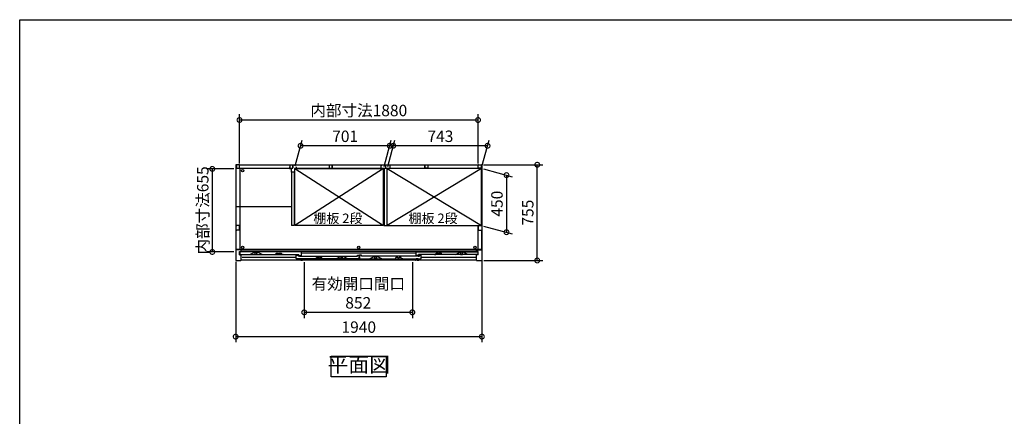
# Model space of a CAD drawing. Extents: x -1468 to 10600, y 6860 to 15353.
# Drawn here: x -1468 to 6292, y 12225 to 15353 of the extents above; entities that cross this region are included whole.
import ezdxf

# ---------------------------------------------------------------- set-up
doc = ezdxf.new("R2010")
doc.units = 0
doc.header["$LTSCALE"] = 20
doc.header["$PDMODE"] = 3
doc.header["$PDSIZE"] = 2
doc.linetypes.add('PHANTOM', pattern=[2.5, 1.25, -0.25, 0.25, -0.25, 0.25, -0.25])
doc.layers.get('0').update_dxf_attribs({"linetype": 'CONTINUOUS'})
doc.layers.get('DEFPOINTS').update_dxf_attribs({"linetype": 'CONTINUOUS'})
for name, color, linetype in [('仕様書枠', 230, 'CONTINUOUS'), ('寸法', 4, 'CONTINUOUS'), ('文字', 7, 'CONTINUOUS'), ('細線', 5, 'CONTINUOUS'), ('部品1', 7, 'CONTINUOUS')]:
    doc.layers.add(name, color=color, linetype=linetype)
doc.styles.add('STYLE1', font='isocp.shx', dxfattribs={"bigfont": 'bigfont.shx'})
doc.styles.add('STYLE2', font='MS PGothic.ttf')
doc.dimstyles.new('INABA_S30G', dxfattribs={"dimscale": 30, "dimtxt": 3, "dimasz": 2.5, "dimexe": 1.5, "dimexo": 0.5, "dimgap": 1, "dimtad": 3, "dimdec": 1, "dimdsep": 46, "dimtxsty": 'STYLE1', "dimblk1": 'DOTSMALL', "dimblk2": 'DOTSMALL', "dimsah": 1, "dimcen": 0, "dimclrt": 7, "dimadec": 0, "dimazin": 0, "dimtfac": 1, "dimtdec": 4, "dimtix": 1, "dimtmove": 0, "dimatfit": 3, "dimldrblk": 'DOTSMALL', "dimfxl": 1, "dimtolj": 1, "dimtzin": 0, "dimarcsym": 0})

# ---------------------------------------------------------------- blocks, each defined once
blk = doc.blocks.new('_DOTSMALL')
at = {"color": 0, "linetype": 'ByBlock', "ltscale": 50, "const_width": 0.5}
blk.add_lwpolyline([(-0.0625, 0, 1), (0.0625, 0, 1)], format="xyb", close=True, dxfattribs=at)
blk = doc.blocks.new('*D119')
at = {"layer": 'DEFPOINTS', "color": 0, "ltscale": 50}
for p in [(774.5, 13457.3), (1626.5, 13457.3), (774.5, 13045.5)]:
    blk.add_point(p, dxfattribs=at)
at = {"layer": '寸法', "color": 0, "lineweight": -2, "ltscale": 50}
for p, q in [((774.5, 13442.3), (774.5, 13000.5)), ((1626.5, 13442.3), (1626.5, 13000.5)), ((1626.5, 13045.5), (774.5, 13045.5))]:
    blk.add_line(p, q, dxfattribs=at)
at = {"layer": '寸法', "color": 0, "lineweight": -2, "ltscale": 50, "xscale": 75, "yscale": 75, "zscale": 75, "rotation": 180}
blk.add_blockref('_DOTSMALL', (774.5, 13045.5), dxfattribs=at)
at = {"layer": '寸法', "color": 0, "lineweight": -2, "ltscale": 50, "xscale": 75, "yscale": 75, "zscale": 75}
blk.add_blockref('_DOTSMALL', (1626.5, 13045.5), dxfattribs=at)
at = {"layer": '寸法', "color": 7, "ltscale": 50, "insert": (1200.5, 13195.5), "char_height": 90, "attachment_point": 5, "style": 'STYLE1'}
blk.add_mtext('\\A1;有効開口間口\\P852', dxfattribs=at)
blk = doc.blocks.new('*D120')
at = {"layer": 'DEFPOINTS', "color": 0, "ltscale": 50}
for p in [(2171.5, 14209.3), (2611, 14209.3), (2174.4, 13454.3)]:
    blk.add_point(p, dxfattribs=at)
at = {"layer": '寸法', "color": 0, "lineweight": -2, "ltscale": 50}
for p, q in [((2186.5, 14209.3), (2656, 14209.3)), ((2611, 13454.3), (2611, 14209.3)), ((2189.4, 13454.3), (2656, 13454.3))]:
    blk.add_line(p, q, dxfattribs=at)
at = {"layer": '寸法', "color": 0, "lineweight": -2, "ltscale": 50, "xscale": 75, "yscale": 75, "zscale": 75}
for p, rotation in [((2611, 14209.3), 90), ((2611, 13454.3), 270)]:
    blk.add_blockref('_DOTSMALL', p, dxfattribs=dict(at, rotation=rotation))
at = {"layer": '寸法', "color": 7, "ltscale": 50, "insert": (2536, 13831.8), "char_height": 90, "attachment_point": 5, "rotation": 90, "style": 'STYLE1'}
blk.add_mtext('\\A1;755', dxfattribs=at)
blk = doc.blocks.new('*D121')
at = {"layer": 'DEFPOINTS', "color": 0, "ltscale": 50}
for p in [(745.9, 14359), (699.4, 14185.3), (1400.4, 14180.3)]:
    blk.add_point(p, dxfattribs=at)
at = {"layer": '寸法', "color": 0, "lineweight": -2, "ltscale": 50}
for p, q in [((703.4, 14200.3), (758, 14404)), ((1448.3, 14359), (745.9, 14359)), ((1404.4, 14195.3), (1460.3, 14404))]:
    blk.add_line(p, q, dxfattribs=at)
at = {"layer": '寸法', "color": 0, "lineweight": -2, "ltscale": 50, "xscale": 75, "yscale": 75, "zscale": 75, "rotation": 180}
blk.add_blockref('_DOTSMALL', (745.9, 14359), dxfattribs=at)
at = {"layer": '寸法', "color": 0, "lineweight": -2, "ltscale": 50, "xscale": 75, "yscale": 75, "zscale": 75}
blk.add_blockref('_DOTSMALL', (1448.3, 14359), dxfattribs=at)
at = {"layer": '寸法', "color": 7, "ltscale": 50, "insert": (1097.1, 14434), "char_height": 90, "attachment_point": 5, "style": 'STYLE1'}
blk.add_mtext('\\A1;701', dxfattribs=at)
blk = doc.blocks.new('*D122')
at = {"layer": 'DEFPOINTS', "color": 0, "ltscale": 50}
for p in [(264.4, 14562.3), (264.4, 14204.3), (2144.4, 14204.3)]:
    blk.add_point(p, dxfattribs=at)
at = {"layer": '寸法', "color": 0, "lineweight": -2, "ltscale": 50}
for p, q in [((264.4, 14219.3), (264.4, 14607.3)), ((2144.4, 14219.3), (2144.4, 14607.3)), ((2144.4, 14562.3), (264.4, 14562.3))]:
    blk.add_line(p, q, dxfattribs=at)
at = {"layer": '寸法', "color": 0, "lineweight": -2, "ltscale": 50, "xscale": 75, "yscale": 75, "zscale": 75, "rotation": 180}
blk.add_blockref('_DOTSMALL', (264.4, 14562.3), dxfattribs=at)
at = {"layer": '寸法', "color": 0, "lineweight": -2, "ltscale": 50, "xscale": 75, "yscale": 75, "zscale": 75}
blk.add_blockref('_DOTSMALL', (2144.4, 14562.3), dxfattribs=at)
at = {"layer": '寸法', "color": 7, "ltscale": 50, "insert": (1204.4, 14637.3), "char_height": 90, "attachment_point": 5, "style": 'STYLE1'}
blk.add_mtext('\\A1;内部寸法1880', dxfattribs=at)
blk = doc.blocks.new('*D123')
at = {"layer": 'DEFPOINTS', "color": 0, "ltscale": 50}
for p in [(2171.4, 14180.3), (2171.4, 13730.3), (2368.4, 13677.5)]:
    blk.add_point(p, dxfattribs=at)
at = {"layer": '寸法', "color": 0, "lineweight": -2, "ltscale": 50}
for p, q in [((2186.4, 14176.3), (2413.4, 14115.4)), ((2368.4, 14127.5), (2368.4, 13677.5)), ((2186.4, 13726.3), (2413.4, 13665.4))]:
    blk.add_line(p, q, dxfattribs=at)
at = {"layer": '寸法', "color": 0, "lineweight": -2, "ltscale": 50, "xscale": 75, "yscale": 75, "zscale": 75}
for p, rotation in [((2368.4, 14127.5), 90), ((2368.4, 13677.5), 270)]:
    blk.add_blockref('_DOTSMALL', p, dxfattribs=dict(at, rotation=rotation))
at = {"layer": '寸法', "color": 7, "ltscale": 50, "insert": (2293.4, 13902.5), "char_height": 90, "attachment_point": 5, "rotation": 90, "style": 'STYLE1'}
blk.add_mtext('\\A1;450', dxfattribs=at)
blk = doc.blocks.new('*D124')
at = {"layer": 'DEFPOINTS', "color": 0, "ltscale": 50}
for p in [(1476.3, 14359), (1428.4, 14180.3), (2171.4, 14180.3)]:
    blk.add_point(p, dxfattribs=at)
at = {"layer": '寸法', "color": 0, "lineweight": -2, "ltscale": 50}
for p, q in [((1432.4, 14195.3), (1488.3, 14404)), ((2219.3, 14359), (1476.3, 14359)), ((2175.4, 14195.3), (2231.3, 14404))]:
    blk.add_line(p, q, dxfattribs=at)
at = {"layer": '寸法', "color": 0, "lineweight": -2, "ltscale": 50, "xscale": 75, "yscale": 75, "zscale": 75, "rotation": 180}
blk.add_blockref('_DOTSMALL', (1476.3, 14359), dxfattribs=at)
at = {"layer": '寸法', "color": 0, "lineweight": -2, "ltscale": 50, "xscale": 75, "yscale": 75, "zscale": 75}
blk.add_blockref('_DOTSMALL', (2219.3, 14359), dxfattribs=at)
at = {"layer": '寸法', "color": 7, "ltscale": 50, "insert": (1847.8, 14434), "char_height": 90, "attachment_point": 5, "style": 'STYLE1'}
blk.add_mtext('\\A1;743', dxfattribs=at)
blk = doc.blocks.new('*D125')
at = {"layer": 'DEFPOINTS', "color": 0, "ltscale": 50}
for p in [(234.4, 13459.9), (2174.4, 13470), (2174.4, 12854)]:
    blk.add_point(p, dxfattribs=at)
at = {"layer": '寸法', "color": 0, "lineweight": -2, "ltscale": 50}
for p, q in [((234.4, 13444.9), (234.4, 12809)), ((2174.4, 13455), (2174.4, 12809)), ((234.4, 12854), (2174.4, 12854))]:
    blk.add_line(p, q, dxfattribs=at)
at = {"layer": '寸法', "color": 0, "lineweight": -2, "ltscale": 50, "xscale": 75, "yscale": 75, "zscale": 75, "rotation": 180}
blk.add_blockref('_DOTSMALL', (234.4, 12854), dxfattribs=at)
at = {"layer": '寸法', "color": 0, "lineweight": -2, "ltscale": 50, "xscale": 75, "yscale": 75, "zscale": 75}
blk.add_blockref('_DOTSMALL', (2174.4, 12854), dxfattribs=at)
at = {"layer": '寸法', "color": 7, "ltscale": 50, "insert": (1204.4, 12929), "char_height": 90, "attachment_point": 5, "style": 'STYLE1'}
blk.add_mtext('\\A1;1940', dxfattribs=at)
blk = doc.blocks.new('*D126')
at = {"layer": 'DEFPOINTS', "color": 0, "ltscale": 50}
for p in [(234.4, 14176.8), (50.1, 13521.8), (234.4, 13521.8)]:
    blk.add_point(p, dxfattribs=at)
at = {"layer": '寸法', "color": 0, "lineweight": -2, "ltscale": 50}
for p, q in [((219.4, 14176.8), (5.1, 14176.8)), ((50.1, 14176.8), (50.1, 13521.8)), ((219.4, 13521.8), (5.1, 13521.8))]:
    blk.add_line(p, q, dxfattribs=at)
at = {"layer": '寸法', "color": 0, "lineweight": -2, "ltscale": 50, "xscale": 75, "yscale": 75, "zscale": 75}
for p, rotation in [((50.1, 14176.8), 90), ((50.1, 13521.8), 270)]:
    blk.add_blockref('_DOTSMALL', p, dxfattribs=dict(at, rotation=rotation))
at = {"layer": '寸法', "color": 7, "ltscale": 50, "insert": (-24.9, 13849.3), "char_height": 90, "attachment_point": 5, "rotation": 90, "style": 'STYLE1'}
blk.add_mtext('\\A1;内部寸法655', dxfattribs=at)

msp = doc.modelspace()

# ---------------------------------------------------------------- linework, layer by layer
at = {"layer": '仕様書枠', "ltscale": 50}
for p, q in [((-1467.75, 7024.27), (-1467.75, 15353.47)), ((-1467.75, 15353.47), (10597.65, 15353.47))]:
    msp.add_line(p, q, dxfattribs=at)
at = {"layer": '細線', "ltscale": 50}
for p, q in [((1400.39, 14180.29), (699.39, 13730.29)), ((699.39, 14180.29), (1400.39, 13730.29)), ((1428.39, 14180.29), (2171.39, 13730.29)), ((2171.39, 14180.29), (1428.39, 13730.29)), ((237.39, 13880.79), (673.39, 13880.79)), ((695.39, 13880.79), (699.39, 13880.79)), ((1655.79, 13512.29), (752.99, 13512.29)), ((711.99, 13478.29), (284.89, 13478.29)), ((2123.89, 13478.29), (1696.79, 13478.29))]:
    msp.add_line(p, q, dxfattribs=at)
at = {"layer": '細線', "linetype": 'PHANTOM', "ltscale": 1.4}
for p, q in [((385.89, 13519.29), (385.89, 13518.57)), ((385.89, 13504.29), (385.89, 13506.01)), ((387.89, 13508.29), (387.89, 13516.29)), ((398.89, 13501.29), (388.89, 13501.29)), ((399.89, 13508.29), (399.89, 13516.29)), ((401.89, 13519.29), (401.89, 13518.57)), ((401.89, 13504.29), (401.89, 13506.01)), ((2006.89, 13519.29), (2006.89, 13518.57)), ((2006.89, 13504.29), (2006.89, 13506.01)), ((2008.89, 13508.29), (2008.89, 13516.29)), ((2009.89, 13501.29), (2019.89, 13501.29)), ((2020.89, 13508.29), (2020.89, 13516.29)), ((2022.89, 13519.29), (2022.89, 13518.57)), ((2022.89, 13504.29), (2022.89, 13506.01)), ((1063.09, 13485.29), (1063.09, 13484.57)), ((1063.09, 13470.29), (1063.09, 13472.01)), ((1065.09, 13474.29), (1065.09, 13482.29)), ((1076.09, 13467.29), (1066.09, 13467.29)), ((1077.09, 13474.29), (1077.09, 13482.29)), ((1079.09, 13485.29), (1079.09, 13484.57)), ((1079.09, 13470.29), (1079.09, 13472.01)), ((1329.69, 13485.29), (1331.19, 13485.29)), ((1329.69, 13485.29), (1329.69, 13484.57)), ((1329.69, 13485.29), (1331.19, 13485.29)), ((1329.69, 13485.29), (1329.69, 13484.57)), ((1329.69, 13470.29), (1329.69, 13472.01)), ((1329.69, 13470.29), (1329.69, 13472.01)), ((1331.69, 13474.29), (1331.69, 13482.29)), ((1331.69, 13474.29), (1331.69, 13482.29)), ((1342.69, 13467.29), (1332.69, 13467.29)), ((1342.69, 13467.29), (1332.69, 13467.29)), ((1343.69, 13474.29), (1343.69, 13482.29)), ((1343.69, 13474.29), (1343.69, 13482.29)), ((1345.69, 13485.29), (1344.19, 13485.29)), ((1345.69, 13485.29), (1344.19, 13485.29)), ((1345.69, 13485.29), (1345.69, 13484.57)), ((1345.69, 13485.29), (1345.69, 13484.57)), ((1345.69, 13470.29), (1345.69, 13472.01)), ((1345.69, 13470.29), (1345.69, 13472.01))]:
    msp.add_line(p, q, dxfattribs=at)
at = {"layer": '細線', "ltscale": 4}
for p, q in [((728.49, 13466.49), (728.49, 13467.29)), ((728.49, 13467.29), (738.99, 13467.29)), ((753.99, 13467.29), (738.99, 13467.29)), ((746.49, 13457.29), (760.6, 13457.29)), ((753.99, 13467.29), (764.49, 13467.29)), ((764.49, 13467.29), (764.49, 13466.49)), ((1646.29, 13467.29), (1656.79, 13467.29)), ((1646.29, 13466.48), (1646.29, 13467.29)), ((1646.29, 13467.29), (1656.79, 13467.29)), ((1671.79, 13467.29), (1656.79, 13467.29)), ((1671.79, 13467.29), (1656.79, 13467.29)), ((1664.29, 13457.29), (1678.4, 13457.29)), ((1664.29, 13457.29), (1678.4, 13457.29)), ((1671.79, 13467.29), (1682.29, 13467.29)), ((1671.79, 13467.29), (1682.29, 13467.29)), ((1682.29, 13467.29), (1682.29, 13466.48))]:
    msp.add_line(p, q, dxfattribs=at)
at = {"layer": '細線'}
msp.add_line((742.99, 13467.29), (731.99, 13467.29), dxfattribs=at)
at = {"layer": '細線', "ltscale": 4, "flags": 128}
for points in [[(761.07, 13457.61), (762.72, 13461.8), (764.42, 13466.12)], [(761.07, 13457.61), (761.07, 13457.61)], [(764.42, 13466.11), (764.41, 13466.1), (764.41, 13466.1), (764.41, 13466.1)], [(1678.87, 13457.61), (1680.52, 13461.8), (1682.22, 13466.12)], [(1678.87, 13457.61), (1680.52, 13461.8), (1682.22, 13466.12)], [(1678.87, 13457.61), (1678.87, 13457.61)], [(1678.87, 13457.61), (1678.87, 13457.61)]]:
    msp.add_lwpolyline(points, dxfattribs=at)
at = {"layer": '細線', "ltscale": 50}
for centre in [(288.89, 14162.29), (288.89, 13559.29), (1204.39, 13559.29), (2119.89, 13559.29)]:
    msp.add_circle(centre, 9.25, dxfattribs=at)
at = {"layer": '細線', "linetype": 'PHANTOM', "ltscale": 1.4}
for centre, radius, start, end in [((386.19, 13518.57), 0.3, 180, 262.505283), ((386.19, 13506.01), 0.3, 97.494717, 180), ((388.89, 13504.29), 3, 180, 270), ((385.89, 13516.29), 2, 0, 82.505283), ((385.89, 13508.29), 2, 277.494717, 0), ((398.89, 13504.29), 3, 270, 0), ((401.89, 13516.29), 2, 97.494717, 180), ((401.89, 13508.29), 2, 180, 262.505283), ((401.59, 13518.57), 0.3, 277.494717, 0), ((401.59, 13506.01), 0.3, 0, 82.505283), ((2007.19, 13518.57), 0.3, 180, 262.505283), ((2007.19, 13506.01), 0.3, 97.494717, 180), ((2009.89, 13504.29), 3, 180, 270), ((2006.89, 13516.29), 2, 0, 82.505283), ((2006.89, 13508.29), 2, 277.494717, 0), ((2019.89, 13504.29), 3, 270, 0), ((2022.89, 13516.29), 2, 97.494717, 180), ((2022.89, 13508.29), 2, 180, 262.505283), ((2022.59, 13518.57), 0.3, 277.494717, 0), ((2022.59, 13506.01), 0.3, 0, 82.505283), ((1063.39, 13484.57), 0.3, 180, 262.505283), ((1063.39, 13472.01), 0.3, 97.494717, 180), ((1066.09, 13470.29), 3, 180, 270), ((1063.09, 13482.29), 2, 0, 82.505283), ((1063.09, 13474.29), 2, 277.494717, 0), ((1076.09, 13470.29), 3, 270, 0), ((1079.09, 13482.29), 2, 97.494717, 180), ((1079.09, 13474.29), 2, 180, 262.505283), ((1078.79, 13484.57), 0.3, 277.494717, 0), ((1078.79, 13472.01), 0.3, 0, 82.505283), ((1329.99, 13484.57), 0.3, 180, 262.505283), ((1329.99, 13484.57), 0.3, 180, 262.505283), ((1329.99, 13472.01), 0.3, 97.494717, 180), ((1329.99, 13472.01), 0.3, 97.494717, 180), ((1332.69, 13470.29), 3, 180, 270), ((1332.69, 13470.29), 3, 180, 270), ((1329.69, 13482.29), 2, 0, 82.505283), ((1329.69, 13482.29), 2, 0, 82.505283), ((1329.69, 13474.29), 2, 277.494717, 0), ((1329.69, 13474.29), 2, 277.494717, 0), ((1342.69, 13470.29), 3, 270, 0), ((1342.69, 13470.29), 3, 270, 0), ((1345.69, 13482.29), 2, 97.494717, 180), ((1345.69, 13482.29), 2, 97.494717, 180), ((1345.69, 13474.29), 2, 180, 262.505283), ((1345.69, 13474.29), 2, 180, 262.505283), ((1345.39, 13484.57), 0.3, 277.494717, 0), ((1345.39, 13484.57), 0.3, 277.494717, 0), ((1345.39, 13472.01), 0.3, 0, 82.505283), ((1345.39, 13472.01), 0.3, 0, 82.505283)]:
    msp.add_arc(centre, radius, start, end, dxfattribs=at)
at = {"layer": '細線', "ltscale": 4}
for centre, start, end in [((729.49, 13466.49), 179.99976, 202.964002), ((729.49, 13466.48), 180.113469, 201.82103), ((763.49, 13466.49), 337.035998, 0.00024), ((763.49, 13466.48), 338.375547, 359.886524), ((1647.29, 13466.48), 179.928674, 201.82103), ((1681.29, 13466.48), 338.375547, 0.071326)]:
    msp.add_arc(centre, 1, start, end, dxfattribs=at)
for points, knots in [([(728.56, 13466.11), (728.55, 13466.13), (728.52, 13466.16), (728.55, 13466.12), (728.56, 13466.11)], [0, 0, 0, 0, 0.5316887, 1, 1, 1, 1]), ([(728.56, 13466.11), (729.13, 13464.68), (730.23, 13461.87), (731.36, 13459.01), (731.92, 13457.61)], [0, 0, 0, 0, 0.5098522, 1, 1, 1, 1]), ([(728.57, 13466.1), (728.57, 13466.11), (728.57, 13466.11), (728.56, 13466.11), (728.56, 13466.11), (728.56, 13466.11), (728.56, 13466.11), (728.56, 13466.11), (728.56, 13466.11), (728.56, 13466.11)], [0, 0, 0, 0, 0.125, 0.125, 0.25, 0.25, 0.5, 0.5, 1, 1, 1, 1]), ([(728.57, 13466.1), (728.57, 13466.1), (728.57, 13466.1), (728.57, 13466.1), (728.57, 13466.1), (728.57, 13466.1), (728.57, 13466.1)], [0, 0, 0, 0, 0.000037560394, 0.000037560394, 0.000037560394, 0.000037620394, 0.000037620394, 0.000037620394, 0.000037620394]), ([(731.92, 13457.61), (731.95, 13457.6), (731.99, 13457.6), (731.88, 13457.61), (731.92, 13457.61), (731.92, 13457.61)], [0, 0, 0, 0, 0.8050081, 0.9971285, 1, 1, 1, 1]), ([(731.92, 13457.61), (731.94, 13457.56), (731.98, 13457.47), (732.1, 13457.37), (732.23, 13457.3), (732.33, 13457.29), (732.38, 13457.29)], [0, 0, 0, 0, 0.2500023, 0.500001, 0.7500009, 1, 1, 1, 1]), ([(746.49, 13457.29), (746.16, 13457.29), (745.29, 13457.29), (743.89, 13457.29), (742.31, 13457.29), (741.12, 13457.29), (739.91, 13457.29), (738.68, 13457.29), (737.17, 13457.29), (735.83, 13457.29), (734.66, 13457.29), (733.72, 13457.29), (733.02, 13457.29), (732.56, 13457.29), (732.39, 13457.29), (732.39, 13457.29), (732.38, 13457.29)], [0, 0, 0, 0, 0.04892948, 0.12918765, 0.20964569, 0.28989885, 0.3146796, 0.40314762, 0.49189633, 0.58036204, 0.65770566, 0.73487555, 0.8122954, 0.88971825, 0.965468, 1, 1, 1, 1]), ([(760.6, 13457.29), (760.65, 13457.29), (760.75, 13457.3), (760.89, 13457.37), (761, 13457.47), (761.04, 13457.56), (761.07, 13457.61)], [0, 0, 0, 0, 0.2499996, 0.5, 0.7499992, 1, 1, 1, 1]), ([(764.41, 13466.1), (764.41, 13466.1), (764.41, 13466.1), (764.41, 13466.1), (764.41, 13466.1), (764.41, 13466.1), (764.41, 13466.1)], [-0.000000059997, -0.000000059997, -0.000000059997, -0.000000059997, 0, 0, 0, 0.000037560397, 0.000037560397, 0.000037560397, 0.000037560397]), ([(764.42, 13466.12), (764.43, 13466.12), (764.43, 13466.12), (764.42, 13466.11), (764.42, 13466.11)], [0, 0, 0, 0, 0.3647113, 1, 1, 1, 1]), ([(1646.36, 13466.11), (1646.93, 13464.68), (1648.03, 13461.87), (1649.16, 13459.01), (1649.72, 13457.61)], [0, 0, 0, 0, 0.5098522, 1, 1, 1, 1]), ([(1649.72, 13457.61), (1649.74, 13457.56), (1649.78, 13457.47), (1649.9, 13457.37), (1650.03, 13457.3), (1650.13, 13457.29), (1650.18, 13457.29)], [0, 0, 0, 0, 0.2500023, 0.500001, 0.7500009, 1, 1, 1, 1]), ([(1664.29, 13457.29), (1663.96, 13457.29), (1663.09, 13457.29), (1661.69, 13457.29), (1660.11, 13457.29), (1658.92, 13457.29), (1657.71, 13457.29), (1656.48, 13457.29), (1654.97, 13457.29), (1653.63, 13457.29), (1652.46, 13457.29), (1651.52, 13457.29), (1650.82, 13457.29), (1650.36, 13457.29), (1650.19, 13457.29), (1650.19, 13457.29), (1650.18, 13457.29)], [0, 0, 0, 0, 0.04892948, 0.12918765, 0.20964569, 0.28989885, 0.3146796, 0.40314762, 0.49189633, 0.58036204, 0.65770566, 0.73487555, 0.8122954, 0.88971825, 0.965468, 1, 1, 1, 1]), ([(1664.29, 13457.29), (1663.96, 13457.29), (1663.09, 13457.29), (1661.69, 13457.29), (1660.11, 13457.29), (1658.92, 13457.29), (1657.71, 13457.29), (1656.48, 13457.29), (1654.97, 13457.29), (1653.63, 13457.29), (1652.46, 13457.29), (1651.52, 13457.29), (1650.82, 13457.29), (1650.36, 13457.29), (1650.19, 13457.29), (1650.19, 13457.29), (1650.18, 13457.29)], [0, 0, 0, 0, 0.04892948, 0.12918765, 0.20964569, 0.28989885, 0.3146796, 0.40314762, 0.49189633, 0.58036204, 0.65770566, 0.73487555, 0.8122954, 0.88971825, 0.965468, 1, 1, 1, 1]), ([(1678.4, 13457.29), (1678.45, 13457.29), (1678.55, 13457.3), (1678.69, 13457.37), (1678.8, 13457.47), (1678.84, 13457.56), (1678.87, 13457.61)], [0, 0, 0, 0, 0.2499996, 0.5, 0.7499992, 1, 1, 1, 1])]:
    msp.add_open_spline(points, degree=3, knots=knots, dxfattribs=at)
at = {"layer": '部品1', "ltscale": 50}
for p, q in [((234.39, 14206.29), (234.39, 13457.29)), ((261.39, 14209.29), (237.39, 14209.29)), ((240.39, 14207.29), (240.39, 14183.29)), ((264.39, 14209.29), (2144.39, 14209.29)), ((264.39, 14183.29), (264.39, 14209.29)), ((660.39, 14207.29), (660.39, 14183.29)), ((684.39, 14209.29), (684.39, 14184.79)), ((684.39, 14183.29), (684.39, 14209.29)), ((970.39, 14207.29), (970.39, 14183.29)), ((994.39, 14183.29), (994.39, 14209.29)), ((994.39, 14209.29), (994.39, 14184.79)), ((1378.89, 14207.29), (1378.89, 14182.29)), ((1378.89, 14207.29), (1384.89, 14207.29)), ((1414.39, 14209.29), (1414.39, 14184.79)), ((1414.39, 14209.29), (1414.39, 14184.79)), ((1414.39, 14209.29), (1414.39, 14184.79)), ((1449.89, 14207.29), (1443.89, 14207.29)), ((1449.89, 14207.29), (1449.89, 14182.29)), ((1724.39, 14209.29), (1724.39, 14184.79)), ((1724.39, 14183.29), (1724.39, 14209.29)), ((1748.39, 14207.29), (1748.39, 14183.29)), ((2144.39, 14183.29), (2144.39, 14209.29)), ((2144.39, 14185.79), (2144.39, 14206.29)), ((2147.39, 14209.29), (2171.39, 14209.29)), ((2168.39, 14207.29), (2168.39, 14183.29)), ((2174.39, 14206.29), (2174.39, 13457.29)), ((671.89, 14180.79), (237.39, 14180.79)), ((237.39, 13735.79), (237.39, 14180.79)), ((240.39, 14183.29), (264.39, 14183.29)), ((265.89, 14180.79), (265.89, 13540.79)), ((658.39, 14192.79), (658.39, 14180.79)), ((658.39, 14180.79), (671.89, 14180.79)), ((660.39, 14183.29), (684.39, 14183.29)), ((671.89, 14180.79), (671.89, 14150.79)), ((696.89, 14150.79), (671.89, 14150.79)), ((673.39, 14150.79), (673.39, 13730.29)), ((695.39, 14150.79), (695.39, 13730.29)), ((1403.39, 14180.79), (696.89, 14180.79)), ((696.89, 14180.79), (696.89, 14150.79)), ((710.39, 14180.79), (696.89, 14180.79)), ((699.39, 14180.29), (1400.39, 14180.29)), ((699.39, 13730.29), (699.39, 14180.29)), ((710.39, 14192.79), (710.39, 14180.79)), ((970.39, 14183.29), (994.39, 14183.29)), ((1378.89, 14182.29), (1449.89, 14182.29)), ((1400.39, 13730.29), (1400.39, 14180.29)), ((1403.39, 14182.29), (1403.39, 13730.29)), ((1425.39, 14182.29), (1425.39, 13730.29)), ((2171.39, 14180.79), (1425.39, 14180.79)), ((1428.39, 13730.29), (1428.39, 14180.29)), ((2171.39, 14180.29), (1428.39, 14180.29)), ((1748.39, 14183.29), (1724.39, 14183.29)), ((2168.39, 14183.29), (2144.39, 14183.29)), ((2171.39, 13730.29), (2171.39, 14180.79)), ((262.34, 13729.29), (234.39, 13729.29)), ((262.34, 13694.29), (234.39, 13694.29)), ((237.39, 13540.79), (237.39, 13687.79)), ((265.89, 13730.79), (242.39, 13730.79)), ((265.89, 13692.79), (242.39, 13692.79)), ((262.34, 13729.29), (262.34, 13694.29)), ((695.39, 13730.29), (673.39, 13730.29)), ((1400.39, 13730.29), (699.39, 13730.29)), ((1403.39, 13730.29), (1425.39, 13730.29)), ((1428.39, 13730.29), (2171.39, 13730.29)), ((2142.89, 13730.29), (2142.89, 13540.79)), ((2142.89, 13692.79), (2166.39, 13692.79)), ((2146.44, 13729.29), (2146.44, 13694.29)), ((2146.44, 13729.29), (2174.39, 13729.29)), ((2146.44, 13694.29), (2174.39, 13694.29)), ((2171.39, 13687.79), (2171.39, 13540.79)), ((276.39, 13539.29), (234.39, 13539.29)), ((2171.39, 13540.79), (237.39, 13540.79)), ((264.39, 13526.29), (276.39, 13526.29)), ((264.39, 13498.29), (264.39, 13526.29)), ((276.39, 13525.79), (276.39, 13539.29)), ((2132.39, 13525.79), (276.39, 13525.79)), ((2131.89, 13539.29), (276.89, 13539.29)), ((2132.39, 13525.79), (2132.39, 13539.29)), ((2132.39, 13539.29), (2174.39, 13539.29)), ((2144.39, 13526.29), (2132.39, 13526.29)), ((2144.39, 13498.29), (2144.39, 13526.29)), ((237.39, 13454.29), (273.39, 13454.29)), ((264.39, 13498.29), (276.39, 13498.29)), ((276.39, 13457.29), (276.39, 13498.29)), ((2132.39, 13457.29), (276.39, 13457.29)), ((2144.39, 13498.29), (2132.39, 13498.29)), ((2132.39, 13457.29), (2132.39, 13498.29)), ((2135.39, 13454.29), (2171.39, 13454.29))]:
    msp.add_line(p, q, dxfattribs=at)
at = {"layer": '部品1'}
for p, q in [((265.89, 13522.69), (265.89, 13504.29)), ((281.29, 13523.29), (266.49, 13523.29)), ((268.89, 13501.29), (732.99, 13501.29)), ((281.89, 13522.29), (281.89, 13522.69)), ((736.99, 13522.29), (281.89, 13522.29)), ((345.89, 13501.29), (382.39, 13519.29)), ((382.39, 13519.29), (405.39, 13519.29)), ((441.89, 13501.29), (405.39, 13519.29)), ((732.99, 13493.89), (732.99, 13501.29)), ((736.99, 13522.69), (736.99, 13522.29)), ((752.39, 13523.29), (737.59, 13523.29)), ((752.99, 13493.89), (752.99, 13522.69)), ((1655.79, 13493.89), (1655.79, 13522.69)), ((1656.39, 13523.29), (1671.19, 13523.29)), ((1671.79, 13522.69), (1671.79, 13522.29)), ((1671.79, 13522.29), (2126.89, 13522.29)), ((2139.89, 13501.29), (1675.79, 13501.29)), ((1675.79, 13493.89), (1675.79, 13501.29)), ((1966.89, 13501.29), (2003.39, 13519.29)), ((2026.39, 13519.29), (2003.39, 13519.29)), ((2062.89, 13501.29), (2026.39, 13519.29)), ((2126.89, 13522.29), (2126.89, 13522.69)), ((2127.49, 13523.29), (2142.29, 13523.29)), ((2142.89, 13522.69), (2142.89, 13504.29)), ((711.99, 13470.29), (711.99, 13495.69)), ((712.59, 13496.29), (726.39, 13496.29)), ((1198.49, 13467.29), (714.99, 13467.29)), ((726.99, 13495.69), (726.99, 13489.29)), ((736.39, 13489.29), (726.99, 13489.29)), ((733.59, 13493.29), (752.39, 13493.29)), ((736.99, 13488.69), (736.99, 13488.29)), ((736.99, 13488.29), (741.39, 13488.29)), ((740.99, 13488.29), (1178.09, 13488.29)), ((1023.22, 13467.35), (1059.59, 13485.29)), ((1082.59, 13485.29), (1059.59, 13485.29)), ((1118.97, 13467.35), (1082.59, 13485.29)), ((1178.09, 13488.29), (1178.09, 13488.69)), ((1178.69, 13489.29), (1193.09, 13489.29)), ((1193.09, 13489.29), (1193.09, 13495.69)), ((1193.69, 13496.29), (1207.49, 13496.29)), ((1199.09, 13470.79), (1199.09, 13467.89)), ((1199.09, 13470.79), (1207.49, 13470.79)), ((1208.09, 13471.39), (1208.09, 13495.69)), ((1671.79, 13488.29), (1239.69, 13488.29)), ((1671.79, 13488.29), (1239.69, 13488.29)), ((1675.19, 13493.29), (1656.39, 13493.29))]:
    msp.add_line(p, q, dxfattribs=at)
at = {"layer": '部品1', "ltscale": 4}
for p, q in [((538.44, 13502.09), (549.44, 13502.09)), ((549.92, 13502.46), (552.44, 13512.09)), ((552.44, 13512.09), (568.83, 13512.09)), ((578.05, 13512.09), (594.44, 13512.09)), ((597.05, 13502.09), (594.44, 13512.09)), ((608.44, 13502.09), (597.05, 13502.09)), ((1800.34, 13502.09), (1811.73, 13502.09)), ((1811.73, 13502.09), (1814.34, 13512.09)), ((1830.73, 13512.09), (1814.34, 13512.09)), ((1856.34, 13512.09), (1839.95, 13512.09)), ((1858.86, 13502.46), (1856.34, 13512.09)), ((1870.34, 13502.09), (1859.34, 13502.09)), ((856.54, 13468.09), (867.93, 13468.09)), ((867.93, 13468.09), (870.54, 13478.09)), ((886.93, 13478.09), (870.54, 13478.09)), ((912.54, 13478.09), (896.15, 13478.09)), ((915.06, 13468.46), (912.54, 13478.09)), ((926.54, 13468.09), (915.54, 13468.09)), ((1201.29, 13468.49), (1209.69, 13468.49)), ((1201.29, 13468.49), (1209.69, 13468.49)), ((1201.29, 13467.29), (1696.19, 13467.29)), ((1201.29, 13467.29), (1696.19, 13467.29)), ((1209.69, 13495.69), (1209.69, 13468.49)), ((1209.69, 13495.69), (1209.69, 13468.49)), ((1224.09, 13496.29), (1210.29, 13496.29)), ((1224.09, 13496.29), (1210.29, 13496.29)), ((1224.69, 13489.29), (1224.69, 13495.69)), ((1224.69, 13489.29), (1224.69, 13495.69)), ((1239.09, 13489.29), (1224.69, 13489.29)), ((1239.09, 13489.29), (1224.69, 13489.29)), ((1239.69, 13488.29), (1239.69, 13488.69)), ((1239.69, 13488.29), (1239.69, 13488.69)), ((1289.82, 13467.35), (1326.19, 13485.29)), ((1289.82, 13467.35), (1326.19, 13485.29)), ((1326.19, 13485.29), (1349.19, 13485.29)), ((1326.19, 13485.29), (1349.19, 13485.29)), ((1385.57, 13467.35), (1349.19, 13485.29)), ((1385.57, 13467.35), (1349.19, 13485.29)), ((1482.24, 13468.09), (1493.63, 13468.09)), ((1482.24, 13468.09), (1493.63, 13468.09)), ((1493.63, 13468.09), (1496.24, 13478.09)), ((1493.63, 13468.09), (1496.24, 13478.09)), ((1512.63, 13478.09), (1496.24, 13478.09)), ((1512.63, 13478.09), (1496.24, 13478.09)), ((1538.24, 13478.09), (1521.85, 13478.09)), ((1538.24, 13478.09), (1521.85, 13478.09)), ((1540.76, 13468.46), (1538.24, 13478.09)), ((1540.76, 13468.46), (1538.24, 13478.09)), ((1552.24, 13468.09), (1541.24, 13468.09)), ((1552.24, 13468.09), (1541.24, 13468.09)), ((1671.79, 13488.29), (1671.79, 13488.69)), ((1671.79, 13488.29), (1671.79, 13488.69)), ((1672.39, 13489.29), (1681.79, 13489.29)), ((1672.39, 13489.29), (1681.79, 13489.29)), ((1681.79, 13489.29), (1681.79, 13495.69)), ((1681.79, 13489.29), (1681.79, 13495.69)), ((1682.39, 13496.29), (1696.19, 13496.29)), ((1682.39, 13496.29), (1696.19, 13496.29)), ((1696.79, 13467.89), (1696.79, 13495.69)), ((1696.79, 13467.89), (1696.79, 13495.69))]:
    msp.add_line(p, q, dxfattribs=at)
at = {"layer": '部品1', "ltscale": 50}
msp.add_lwpolyline([(987.92, 12700.45), (1420.86, 12700.45), (1420.86, 12536.08), (987.92, 12536.08)], close=True, dxfattribs=at)
for centre, radius, start, end in [((237.39, 14206.29), 3, 90, 180), ((261.39, 14206.29), 3, 0, 90), ((2147.39, 14206.29), 3, 90, 180), ((2171.39, 14206.29), 3, 0, 90), ((242.39, 13735.79), 5, 180, 270), ((242.39, 13687.79), 5, 90, 180), ((2166.39, 13687.79), 5, 0, 90), ((237.39, 13457.29), 3, 180, 270), ((273.39, 13457.29), 3, 270, 0), ((2135.39, 13457.29), 3, 180, 270), ((2171.39, 13457.29), 3, 270, 0)]:
    msp.add_arc(centre, radius, start, end, dxfattribs=at)
at = {"layer": '部品1'}
for centre, radius, start, end in [((266.49, 13522.69), 0.6, 90, 180), ((268.89, 13504.29), 3, 180, 270), ((281.29, 13522.69), 0.6, 0, 90), ((345.75, 13501.89), 0.6, 270, 296.250242), ((442.03, 13501.89), 0.6, 243.749758, 270), ((737.59, 13522.69), 0.6, 90, 180), ((752.39, 13522.69), 0.6, 0, 90), ((1656.39, 13522.69), 0.6, 90, 180), ((1671.19, 13522.69), 0.6, 0, 90), ((1966.75, 13501.89), 0.6, 270, 296.250242), ((2063.03, 13501.89), 0.6, 243.749758, 270), ((2127.49, 13522.69), 0.6, 90, 180), ((2139.89, 13504.29), 3, 270, 0), ((2142.29, 13522.69), 0.6, 0, 90), ((712.59, 13495.69), 0.6, 90, 180), ((714.99, 13470.29), 3, 180, 270), ((726.39, 13495.69), 0.6, 0, 90), ((733.59, 13493.89), 0.6, 180, 270), ((736.39, 13488.69), 0.6, 0, 90), ((752.39, 13493.89), 0.6, 270, 0), ((1022.95, 13467.89), 0.6, 270, 296.250242), ((1178.69, 13488.69), 0.6, 90, 180), ((1193.69, 13495.69), 0.6, 90, 180), ((1198.49, 13467.89), 0.6, 270, 0), ((1207.49, 13495.69), 0.6, 0, 90), ((1207.49, 13471.39), 0.6, 270, 0), ((1656.39, 13493.89), 0.6, 180, 270), ((1675.19, 13493.89), 0.6, 270, 0)]:
    msp.add_arc(centre, radius, start, end, dxfattribs=at)
at = {"layer": '部品1', "ltscale": 4}
for centre, radius, start, end in [((549.44, 13502.59), 0.5, 270, 345.351179), ((573.44, 13515.09), 5.5, 213.055731, 326.944269), ((1835.34, 13515.09), 5.5, 213.055731, 326.944269), ((1859.34, 13502.59), 0.5, 194.648821, 270), ((891.54, 13481.09), 5.5, 213.055731, 326.944269), ((915.54, 13468.59), 0.5, 194.648821, 270), ((1201.29, 13467.89), 0.6, 90, 270), ((1201.29, 13467.89), 0.6, 90, 270), ((1210.29, 13495.69), 0.6, 90, 180), ((1210.29, 13495.69), 0.6, 90, 180), ((1224.09, 13495.69), 0.6, 0, 90), ((1224.09, 13495.69), 0.6, 0, 90), ((1239.09, 13488.69), 0.6, 0, 90), ((1239.09, 13488.69), 0.6, 0, 90), ((1289.55, 13467.89), 0.6, 270, 296.250242), ((1289.55, 13467.89), 0.6, 270, 296.250242), ((1385.83, 13467.89), 0.6, 243.749758, 270), ((1385.83, 13467.89), 0.6, 243.749758, 270), ((1517.24, 13481.09), 5.5, 213.055731, 326.944269), ((1517.24, 13481.09), 5.5, 213.055731, 326.944269), ((1541.24, 13468.59), 0.5, 194.648821, 270), ((1541.24, 13468.59), 0.5, 194.648821, 270), ((1672.39, 13488.69), 0.6, 90, 180), ((1682.39, 13495.69), 0.6, 90, 180), ((1696.19, 13495.69), 0.6, 0, 90), ((1696.19, 13495.69), 0.6, 0, 90), ((1696.19, 13467.89), 0.6, 270, 0), ((1696.19, 13467.89), 0.6, 270, 0)]:
    msp.add_arc(centre, radius, start, end, dxfattribs=at)

# ---------------------------------------------------------------- texts
at = {"layer": '文字', "color": 7, "ltscale": 50, "style": 'STYLE2'}
for p in [(846.6, 13749.31), (1596.6, 13749.31)]:
    msp.add_text('棚板 2段', height=75, dxfattribs=at).set_placement(p)
at = {"layer": '部品1', "color": 7, "ltscale": 50, "insert": (1204.39, 12618.27), "char_height": 120, "attachment_point": 5, "style": 'STYLE1'}
msp.add_mtext('平面図', dxfattribs=at)

# ---------------------------------------------------------------- dimensions: what is measured, and where the dimension line sits
at = {"layer": '寸法', "ltscale": 50}
for base, p1, p2, text, picture, middle in [((264.39, 14562.32), (2144.39, 14204.29), (264.39, 14204.29), '内部寸法<>', '*D122', (1204.39, 14637.32)), ((774.49, 13045.45), (1626.49, 13457.29), (774.49, 13457.29), '有効開口間口\\P<>', '*D119', (1200.49, 13195.46))]:
    dim = msp.add_linear_dim(base=base, p1=p1, p2=p2, text=text, dimstyle='INABA_S30G', dxfattribs=at)
    dim.commit()
    dim.dimension.update_dxf_attribs({"geometry": picture, "text_midpoint": middle})
for base, p1, p2, picture, middle in [((745.94, 14359.01), (1400.39, 14180.29), (699.39, 14185.29), '*D121', (1097.11, 14434.01)), ((1476.28, 14359.01), (2171.39, 14180.29), (1428.39, 14180.29), '*D124', (1847.78, 14434.01)), ((2174.39, 12853.95), (234.39, 13459.9), (2174.39, 13470.04), '*D125', (1204.39, 12928.95))]:
    dim = msp.add_linear_dim(base=base, p1=p1, p2=p2, dimstyle='INABA_S30G', dxfattribs=at)
    dim.commit()
    dim.dimension.update_dxf_attribs({"geometry": picture, "text_midpoint": middle})
dim = msp.add_linear_dim(base=(50.1, 13521.79), p1=(234.39, 14176.79), p2=(234.39, 13521.79), angle=90, text='内部寸法<>', dimstyle='INABA_S30G', dxfattribs=at)
dim.commit()
dim.dimension.update_dxf_attribs({"geometry": '*D126', "text_midpoint": (50.1, 13849.29), "dimtype": 160})
for base, p1, p2, picture, middle in [((2611.05, 14209.29), (2174.39, 13454.29), (2171.51, 14209.29), '*D120', (2536.05, 13831.79)), ((2368.42, 13677.5), (2171.39, 14180.29), (2171.39, 13730.29), '*D123', (2293.42, 13902.5))]:
    dim = msp.add_linear_dim(base=base, p1=p1, p2=p2, angle=90, dimstyle='INABA_S30G', dxfattribs=at)
    dim.commit()
    dim.dimension.update_dxf_attribs({"geometry": picture, "text_midpoint": middle})

doc.saveas('drawing.dxf')
